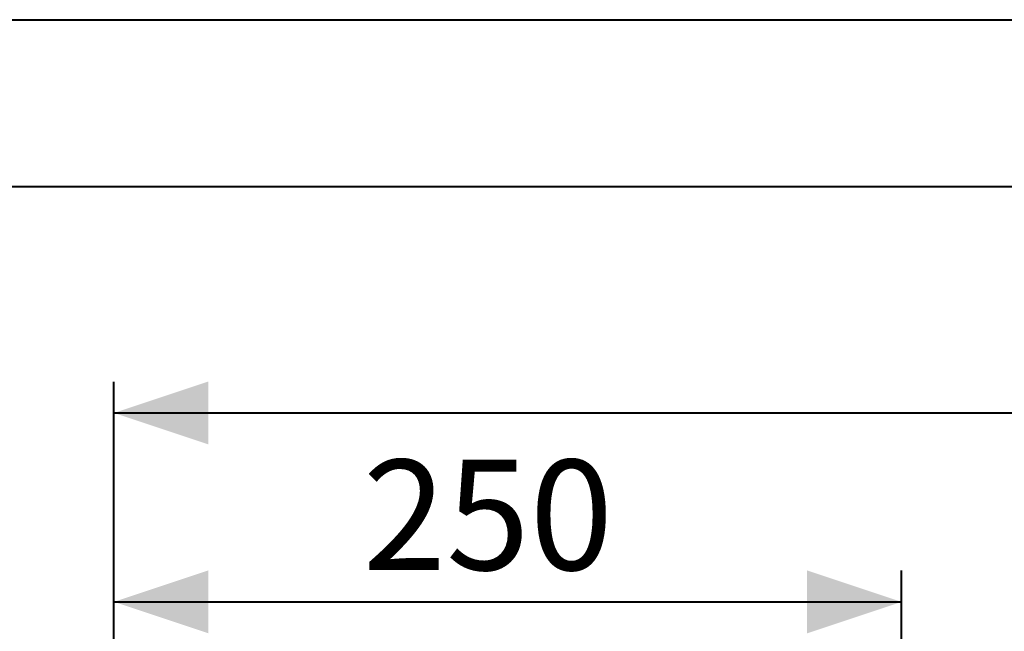
# Model space of a CAD drawing. Units: millimetres. Extents: x 0 to 42, y 0 to 29.8.
# Drawn here: x 8.9 to 12, y 27.8 to 29.7 of the extents above; entities that cross this region are included whole.
import ezdxf

# ---------------------------------------------------------------- set-up
doc = ezdxf.new("R2010")
doc.units = ezdxf.units.MM
doc.layers.add('LE_NORM', color=179, linetype='Continuous', lineweight=40)
doc.styles.add('SLDTEXTSTYLE0', font='TXT', dxfattribs={"width": 0.605})
doc.dimstyles.new('SLDDIMSTYLE1', dxfattribs={"dimtxt": 0.35, "dimasz": 0.3, "dimexe": 0, "dimexo": 0.0625, "dimgap": 0.0875, "dimtad": 1, "dimlfac": 100, "dimrnd": 1e-09, "dimzin": 12, "dimdsep": 46, "dimtxsty": 'SLDTEXTSTYLE0', "dimsah": 1, "dimcen": 0.09, "dimadec": 0, "dimazin": 3, "dimtfac": 1, "dimtofl": 0, "dimtmove": 0, "dimatfit": 3, "dimfxl": 0, "dimfrac": 2, "dimtolj": 1, "dimtzin": 12, "dimarcsym": 0})

# ---------------------------------------------------------------- blocks, each defined once
blk = doc.blocks.new('_D_5')
at = {"layer": 'LE_NORM'}
for p, q in [((9.2046, 26.5001), (9.2046, 27.9501)), ((11.7046, 26.5001), (11.7046, 27.9501)), ((9.2046, 27.851), (11.7046, 27.851))]:
    blk.add_line(p, q, dxfattribs=at)
for points in [[(9.2046, 27.851), (9.5046, 27.751), (9.5046, 27.951)], [(11.7046, 27.851), (11.4046, 27.951), (11.4046, 27.751)]]:
    blk.add_solid(points, dxfattribs=at)
at = {"layer": 'LE_NORM', "insert": (9.9942, 28.3022, -1.2493), "char_height": 0.35, "attachment_point": 1, "style": 'SLDTEXTSTYLE0'}
blk.add_mtext('250', dxfattribs=at)
blk = doc.blocks.new('_D_9')
at = {"layer": 'LE_NORM'}
for p, q in [((9.2046, 26.5001), (9.2046, 28.5501)), ((34.2046, 26.5001), (34.2046, 28.5501)), ((9.2046, 28.451), (34.2046, 28.451))]:
    blk.add_line(p, q, dxfattribs=at)
for points in [[(9.2046, 28.451), (9.5046, 28.351), (9.5046, 28.551)], [(34.2046, 28.451), (33.9046, 28.551), (33.9046, 28.351)]]:
    blk.add_solid(points, dxfattribs=at)
at = {"layer": 'LE_NORM', "insert": (21.1346, 28.9022, -1.2493), "char_height": 0.35, "attachment_point": 1, "style": 'SLDTEXTSTYLE0'}
blk.add_mtext('2500', dxfattribs=at)

msp = doc.modelspace()

# ---------------------------------------------------------------- linework, layer by layer
at = {"color": 7, "linetype": 'Continuous', "lineweight": 40}
for p, q in [((0.00001, 29.70001), (42.00001, 29.70001)), ((1.50001, 29.17001), (41.30001, 29.17001))]:
    msp.add_line(p, q, dxfattribs=at)

# ---------------------------------------------------------------- dimensions: what is measured, and where the dimension line sits
at = {"layer": 'LE_NORM'}
for base, p2, picture, middle in [((34.20458, 28.45104), (34.20458, 26.40104), '_D_9', (21.70458, 28.45104)), ((11.70458, 27.85104), (11.70458, 26.40104), '_D_5', (10.45458, 27.85104))]:
    dim = msp.add_linear_dim(base=base, p1=(9.20458, 26.40104), p2=p2, dimstyle='SLDDIMSTYLE1', dxfattribs=at)
    dim.commit()
    dim.dimension.update_dxf_attribs({"geometry": picture, "text_midpoint": middle, "dimtype": 160})

doc.saveas('drawing.dxf')
